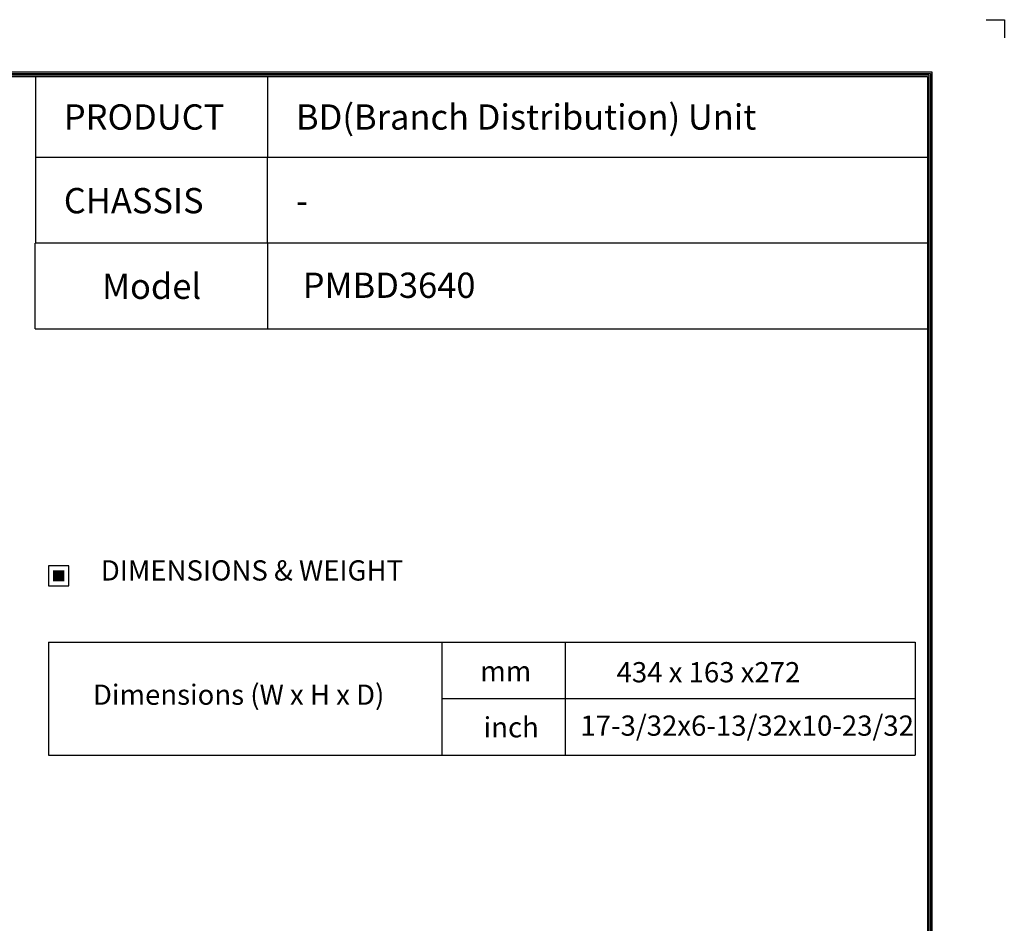
# Model space of a CAD drawing. Units: millimetres. Extents: x 0 to 3759, y 0 to 2681.
# Drawn here: x 2298 to 3759, y 1340 to 2681 of the extents above; entities that cross this region are included whole.
import ezdxf
from ezdxf.enums import TextEntityAlignment as Align

# ---------------------------------------------------------------- set-up
doc = ezdxf.new("R2010")
doc.units = ezdxf.units.MM
doc.layers.add('LG-LAYOUT', color=7, linetype='Continuous')
doc.layers.add('LG-TEXT', color=4, linetype='Continuous')
doc.styles.add('LG-TEXT', font='arial.ttf')

# ---------------------------------------------------------------- blocks, each defined once
blk = doc.blocks.new('LG-LAYOUT')
at = {"layer": 'LG-LAYOUT', "color": 1}
for p, q in [((5469.1, 4233.4), (5505.2, 4233.4)), ((5505.2, 4233.4), (5505.2, 4197.3)), ((5505.2, 4233.4), (5505.2, 4197.3)), ((5505.2, 4233.4), (5505.2, 4197.3)), ((5505.2, 4233.4), (5505.2, 4197.3)), ((636.6, 4130.1), (5361.9, 4130.1)), ((5361.9, 4130.1), (5361.9, 786.1)), ((639.6, 4127.1), (5358.9, 4127.1)), ((642.6, 4124.1), (5355.9, 4124.1)), ((645.5, 4121.1), (5352.9, 4121.1)), ((5352.9, 4121.1), (5352.9, 795.1)), ((5352.9, 4121.1), (5352.9, 795.1)), ((5355.9, 4124.1), (5355.9, 792.1)), ((5358.9, 4127.1), (5358.9, 789.1))]:
    blk.add_line(p, q, dxfattribs=at)
at = {"layer": 'LG-TEXT', "color": 1}
for p, q in [((3588.1, 4121.1), (3588.1, 3791.2)), ((4047.5, 4121.1), (4047.5, 3960.7)), ((5356, 3960.7), (3588.1, 3960.7)), ((4047.5, 3791.2), (4047.5, 3960.7)), ((5356, 3791.2), (3588.1, 3791.2))]:
    blk.add_line(p, q, dxfattribs=at)

msp = doc.modelspace()

# ---------------------------------------------------------------- hatches: boundary and pattern name
at = {"layer": 'LG-TEXT'}
msp.add_hatch(color=1, dxfattribs=at).paths.add_polyline_path([(2364.1, 1863.9), (2347.1, 1863.9), (2347.1, 1847.7), (2364.1, 1847.7)])

# ---------------------------------------------------------------- linework, layer by layer
at = {"layer": 'LG-LAYOUT', "color": 1}
for p, q in [((2321, 2222.3), (2321, 2349.2)), ((2665.6, 2349.2), (2665.6, 2222.3)), ((2321, 2222.3), (3644.6, 2222.3))]:
    msp.add_line(p, q, dxfattribs=at)
at = {"layer": 'LG-TEXT', "color": 3, "linetype": 'Continuous'}
for p, q in [((2340.6, 1757.6), (3626.5, 1757.6)), ((2340.6, 1757.6), (2924.2, 1757.6)), ((2340.6, 1757.6), (2924.2, 1757.6)), ((3626.5, 1757.6), (3626.5, 1589.7))]:
    msp.add_line(p, q, dxfattribs=at)
at = {"layer": 'LG-TEXT', "color": 3}
for p, q in [((2340.6, 1757.6), (2340.6, 1589.7)), ((2634.1, 1757.6), (3547.4, 1757.6)), ((2634.1, 1757.6), (2924.2, 1757.6)), ((2634.1, 1757.6), (2924.2, 1757.6)), ((2924.2, 1757.6), (2924.2, 1589.7)), ((2924.2, 1757.6), (2924.2, 1589.7)), ((2924.2, 1757.6), (2924.2, 1589.7)), ((3107.1, 1757.6), (3107.1, 1589.7)), ((3107.1, 1757.6), (3107.1, 1589.7)), ((2924.2, 1673.7), (3626.5, 1673.7)), ((2340.6, 1589.7), (3626.5, 1589.7)), ((2340.6, 1589.7), (2924.2, 1589.7)), ((2340.6, 1589.7), (2924.2, 1589.7))]:
    msp.add_line(p, q, dxfattribs=at)
at = {"layer": 'LG-TEXT'}
msp.add_line((2924.2, 1757.6), (2924.2, 1589.7), dxfattribs=at)
msp.add_line((2924.2, 1757.6), (2924.2, 1589.7), dxfattribs=at)
msp.add_line((2924.2, 1757.6), (2924.2, 1589.7), dxfattribs=at)
at = {"layer": 'LG-TEXT', "color": 1}
msp.add_lwpolyline([(2340.6, 1841.1), (2370.7, 1841.1), (2370.7, 1870.5), (2340.6, 1870.5)], close=True, dxfattribs=at)

# ---------------------------------------------------------------- block references
at = {"layer": 'LG-LAYOUT', "xscale": 0.75, "yscale": 0.75, "zscale": 0.75}
msp.add_blockref('LG-LAYOUT', (-370, -494.2), dxfattribs=at)

# ---------------------------------------------------------------- texts
at = {"layer": 'LG-TEXT', "color": 2, "style": 'LG-TEXT'}
for s, height, p in [('BD(Branch Distribution) Unit', 37.5, (2707.8, 2517.8)), ('PRODUCT', 37.5, (2363.3, 2517.8)), ('CHASSIS', 37.5, (2363.3, 2393.7)), ('-', 37.5, (2707.8, 2393.7)), ('Model', 37.5, (2420, 2266.7)), ('PMBD3640', 37.5, (2717.8, 2268.2)), ('434 x 163 x272', 30, (3183.5, 1697.9)), ('mm', 30, (2981.2, 1699.4)), ('Dimensions (W x H x D)', 30, (2406.5, 1664.6)), ('17-3/32x6-13/32x10-23/32', 30, (3129.8, 1618.7)), ('inch', 30, (2986.2, 1616.3))]:
    msp.add_text(s, height=height, dxfattribs=at).set_placement(p)
msp.add_text('DIMENSIONS & WEIGHT', height=30, dxfattribs=at).set_placement((2642.5, 1863.9), align=Align.MIDDLE_CENTER)

doc.saveas('drawing.dxf')
